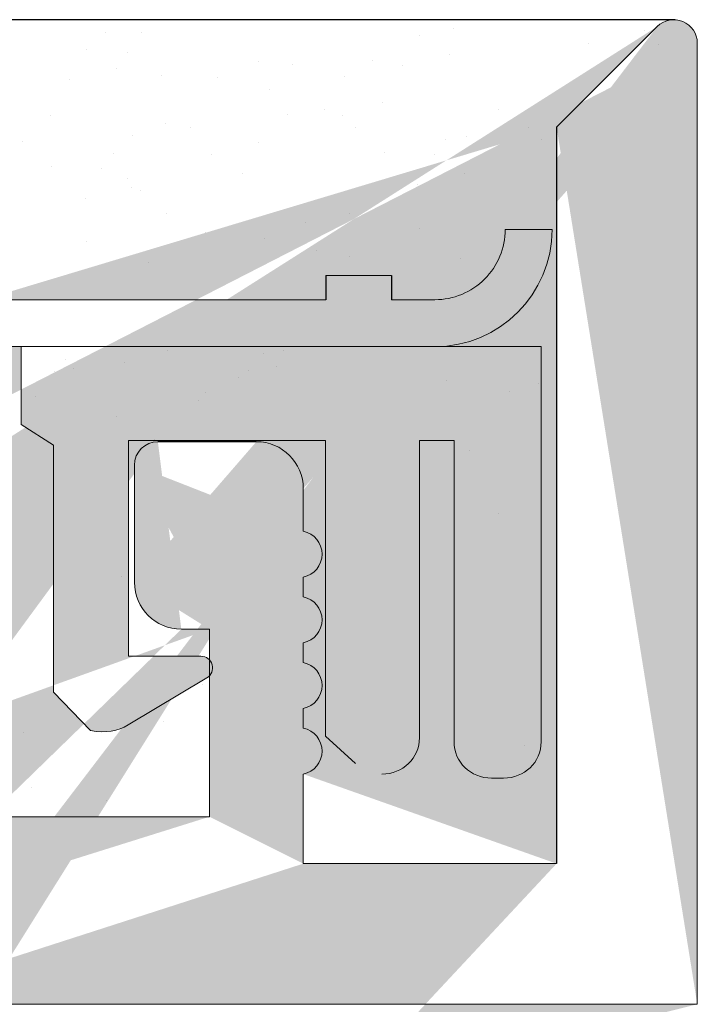
# Model space of a CAD drawing. Units: millimetres. Extents: x 18296 to 18593, y 3108 to 3325.
# Drawn here: x 18477 to 18484, y 3274 to 3285 of the extents above; entities that cross this region are included whole.
import ezdxf

# ---------------------------------------------------------------- set-up
doc = ezdxf.new("R2010")
doc.units = ezdxf.units.MM
doc.layers.get('0').update_dxf_attribs({"lineweight": 25})
for name, color, linetype, lineweight in [('1', 7, 'Continuous', 20), ('3', 230, 'Continuous', 0), ('Gipsp Sch', 253, 'Continuous', 5), ('Lienen Ziegel', 7, 'Continuous', 15), ('PROFIL', 251, 'Continuous', 20), ('Putz Sch', 252, 'Continuous', 20), ('Putznetz', 7, 'Continuous', 15), ('Putznetz Lienien', 7, 'Continuous', 15), ('Putznetz Sch', 254, 'Continuous', 15), ('Schrafur Gips', 7, 'Continuous', 15)]:
    doc.layers.add(name, color=color, linetype=linetype, lineweight=lineweight)

msp = doc.modelspace()

# ---------------------------------------------------------------- hatches: boundary and pattern name
h = msp.add_hatch()
h.set_pattern_fill('JIS_WOOD', color=256, scale=0.01, style=0)
h.set_pattern_definition([(45, (1801.032346511041, -169.0543598848353), (-0.004999999991609842, 0.004999999991609843), [])])
edge = h.paths.add_edge_path()
edge.add_line((18455.57262277632, 3234.494847304084), (18455.76689081971, 3234.494847304084))
edge.add_line((18455.76689081971, 3240.006539043142), (18455.76689081971, 3234.494847304084))
edge.add_line((18472.26689081971, 3240.006539043142), (18455.76689081971, 3240.006539043142))
edge.add_line((18453.569206418, 3237.47116579386), (18453.56819490879, 3238.441584368013))
edge.add_line((18453.26819382232, 3238.74158436688), (18453.56788144496, 3239.041271989524))
edge.add_line((18453.26819382232, 3238.74158436688), (18453.56819436499, 3238.441583824208))
edge.add_line((18440.68452275184, 3215.34553858369), (18440.29300533751, 3214.950718494519))
edge.add_arc((18440.47889504002, 3210.246795879118), 0.25, 269.9739161403189, 404.9999999996879)
edge.add_arc((18453.67301535564, 3234.848582402034), 0.15, 44.77050017916183, 134.7705001789385)
edge.add_arc((18462.26721485101, 3263.495581875244), 1, 90.00620583301904, 180.0062058327974)
edge.add_line((18472.26807905523, 3269.497845288834), (18472.26689081971, 3240.006539043142))
edge.add_line((18455.5668934572, 3241.989124278138), (18461.26954425718, 3241.989124278138))
edge.add_line((18461.26883954007, 3248.495473651017), (18461.26954425718, 3241.989124278138))
edge.add_line((18459.26883955181, 3248.49525702659), (18461.26883954007, 3248.495473651017))
edge.add_line((18453.56788144496, 3239.041271989523), (18453.56689563016, 3239.987039946077))
edge.add_line((18459.26775642967, 3258.495256967932), (18459.26883955181, 3248.495257026589))
edge.add_line((18461.26775641794, 3258.495473592359), (18459.26775642967, 3258.495256967932))
edge.add_line((18461.26721485687, 3263.495473563031), (18461.26775641794, 3258.49547359236))
edge.add_line((18465.26713027587, 3264.495906808592), (18462.26710653879, 3264.495581869378))
edge.add_line((18465.26713027587, 3267.495906808592), (18465.26713027587, 3264.495906808592))
edge.add_line((18442.26689051732, 3267.495906808592), (18465.26713027586, 3267.495906808592))
edge.add_line((18441.26689051732, 3237.495906814458), (18441.26689051732, 3266.495906814458))
edge.add_line((18475.56499169556, 3277.796101491173), (18474.43599370227, 3279.492011537824))
edge.add_line((18469.73817544687, 3277.798146794351), (18470.86054673586, 3279.492057009415))
edge.add_line((18468.23767752188, 3277.801811661888), (18467.10931403191, 3279.496768597398))
edge.add_line((18461.76279672946, 3277.085304193124), (18463.35612924136, 3279.490000610779))
edge.add_arc((18455.5668934572, 3239.98912463022), 2, 90, 180.0597218445412)
edge.add_arc((18463.88400721537, 3278.990530277072), 0.4996613757379373, 271.1196528983074, 450.0207392189984)
edge.add_line((18463.35612924136, 3279.490000610778), (18463.88382635411, 3279.490191620077))
edge.add_arc((18466.58825647362, 3278.997309790962), 0.4996613757379373, 89.97772121378875, 268.2463931034126)
edge.add_line((18467.10931403191, 3279.496768597398), (18466.58845076103, 3279.496971128928))
edge.add_line((18466.57296611801, 3278.497882423441), (18467.23611524234, 3277.501741359379))
edge.add_line((18463.89377079144, 3278.490964302463), (18463.23610825952, 3277.498403915529))
edge.add_arc((18471.38842470987, 3278.992586675708), 0.4996613757379373, 271.1196528983074, 450.0207392189984)
edge.add_line((18470.86054673586, 3279.492057009415), (18471.38824384861, 3279.492248018713))
edge.add_arc((18473.91493614398, 3278.992552731389), 0.4996613757379373, 89.97772121378875, 268.2463931034126)
edge.add_arc((18452.56949255772, 3237.495086445046), 1, 269.9954376860514, 358.6293169055092)
edge.add_arc((18442.26689051732, 3266.495906814458), 1, 90, 179.9999999997768)
edge.add_arc((18442.26689051732, 3237.495906814458), 1, 180, 269.9954376858396)
edge.add_line((18452.56941293032, 3236.495086448216), (18442.26681088992, 3236.495906817629))
edge.add_arc((18475.76499169556, 3276.698021983762), 0.2, 180, 270.017558038609)
edge.add_arc((18474.36277345749, 3276.698520451446), 0.2, 270.0082812208663, 359.9984604324147)
edge.add_arc((18468.44006424936, 3276.701782022567), 0.2, 180.1242895918034, 269.9611440257963)
edge.add_arc((18469.5386932697, 3276.701036971064), 0.2, 269.9611440267535, 360.0270440897713)
edge.add_arc((18467.03785650441, 3276.698828005964), 0.2, 269.9957440801093, 360.1242895917082)
edge.add_arc((18463.43610825952, 3276.699095543165), 0.2, 180, 269.9957440795408)
edge.add_line((18446.56158260972, 3234.495564829783), (18451.76472206265, 3234.495150517317))
edge.add_line((18446.56136758361, 3231.795161214777), (18446.56158260972, 3234.495564829782))
edge.add_line((18445.56327929714, 3226.998449121699), (18445.56554352371, 3234.495644141786))
edge.add_line((18455.10949470174, 3234.948895381788), (18455.57262277632, 3234.494847304084))
edge.add_line((18440.76558993176, 3234.49602634961), (18445.56554352371, 3234.495644141785))
edge.add_line((18452.23780257093, 3234.960810078763), (18451.76472206265, 3234.495150517316))
edge.add_arc((18452.34302602505, 3234.853909739372), 0.15, 44.77050017903852, 134.5470736886346)
edge.add_line((18452.83013952495, 3234.575865097214), (18452.44951604056, 3234.959550056464))
edge.add_line((18453.15230997829, 3234.543319218295), (18453.56737503854, 3234.955072417552))
edge.add_arc((18453.00749769108, 3234.720677384426), 0.2289683769031365, 219.2315109789331, 309.231510978659)
edge.add_arc((18455.00300468623, 3234.843255064698), 0.15, 44.77050017891519, 134.7705001782383)
edge.add_line((18454.16012885554, 3234.570537759877), (18453.77950537115, 3234.954222719126))
edge.add_line((18454.51367940988, 3234.569121595832), (18454.89736436913, 3234.949745080214))
edge.add_arc((18454.33756665218, 3234.735230095395), 0.2420903489500821, 222.8665322842446, 316.6744680709156)
edge.add_line((18464.26689051732, 3274.499033826742), (18464.26689051732, 3269.499033826742))
edge.add_line((18440.47878122771, 3209.996795905024), (18439.26347538089, 3209.997349172117))
edge.add_line((18469.7744031439, 3269.543653234513), (18470.15656043143, 3269.925810522038))
edge.add_line((18469.18011382202, 3269.925810522039), (18469.56227110955, 3269.543653234513))
edge.add_line((18471.1044031439, 3269.543653234513), (18471.48656043143, 3269.925810522038))
edge.add_line((18470.51011382202, 3269.925810522039), (18470.89227110955, 3269.543653234512))
edge.add_line((18461.76279672946, 3277.085304193124), (18461.76512331183, 3270.65807013059))
edge.add_line((18449.5622841081, 3226.997100788796), (18446.56228473135, 3226.995167019584))
edge.add_line((18446.55564270672, 3230.795161214777), (18446.56228473135, 3226.995167019583))
edge.add_line((18449.56228707064, 3225.997100788801), (18449.5622841081, 3226.997100788796))
edge.add_line((18444.56228707064, 3225.997100788801), (18449.56228707064, 3225.997100788801))
edge.add_line((18444.56328020681, 3226.997100295641), (18444.56228707064, 3225.997100788801))
edge.add_line((18445.56327929714, 3226.998449121699), (18444.56328020681, 3226.997100295641))
edge.add_arc((18460.7721173701, 3270.776134518516), 1, 236.9731455915067, 353.219593958612)
edge.add_line((18455.56016321169, 3269.541071041692), (18455.94232049922, 3269.923228329218))
edge.add_line((18456.29587388981, 3269.923228329218), (18456.67803117734, 3269.541071041692))
edge.add_line((18457.27232049922, 3269.923228329218), (18456.89016321169, 3269.541071041691))
edge.add_line((18479.06689051732, 3276.499033826742), (18475.76505298468, 3276.498021993153))
edge.add_line((18474.43599370227, 3279.492011537825), (18473.91513043138, 3279.492214069354))
edge.add_line((18457.62587388981, 3269.923228329218), (18458.00803117733, 3269.541071041692))
edge.add_line((18458.22016321169, 3269.541071041692), (18458.60232049922, 3269.923228329218))
edge.add_line((18459.55084863664, 3269.540385616742), (18459.91373382586, 3269.904574863153))
edge.add_line((18458.95587388981, 3269.923228329218), (18459.33871660229, 3269.540385616743))
edge.add_line((18450.10631655789, 3231.795161214779), (18450.56136758361, 3231.795161214777))
edge.add_arc((18440.4162134506, 3210.875162893487), 0.15, 134.9999999988946, 224.9999999982165)
edge.add_line((18440.65567173532, 3210.423572574414), (18440.31014743342, 3210.769096876309))
edge.add_arc((18440.4162134506, 3212.205162893487), 0.15, 134.9999999988946, 224.9999999982165)
edge.add_line((18440.69230472095, 3211.36338619819), (18440.31014743342, 3210.981228910664))
edge.add_line((18440.69230472095, 3211.716939588783), (18440.31014743342, 3212.099096876309))
edge.add_arc((18440.51552802565, 3211.540162893487), 0.25, 315.0000000003685, 404.9999999996995)
edge.add_arc((18440.4162134506, 3213.535162893487), 0.15, 134.9999999988946, 224.9999999982165)
edge.add_line((18440.69230472095, 3212.69338619819), (18440.31014743342, 3212.311228910664))
edge.add_line((18440.69230472095, 3213.046939588783), (18440.31014743342, 3213.429096876308))
edge.add_arc((18440.51552802565, 3212.870162893487), 0.25, 315.0000000003685, 404.9999999996995)
edge.add_arc((18440.4162134506, 3214.865162893487), 0.15, 145.223922007452, 225.0000000000377)
edge.add_line((18440.69230472095, 3214.02338619819), (18440.31014743342, 3213.641228910664))
edge.add_line((18440.69230472095, 3214.376939588783), (18440.31014743342, 3214.759096876308))
edge.add_arc((18440.51552802565, 3214.200162893487), 0.25, 315.0000000002948, 404.9999999998423)
edge.add_line((18439.26689051732, 3217.499033826742), (18439.26347538089, 3209.997349172118))
edge.add_line((18446.55564270672, 3230.795161214777), (18449.06136758361, 3230.795161214777))
edge.add_arc((18450.56136758361, 3231.295161214777), 0.5, 0, 89.99999999933215)
edge.add_arc((18450.81136758361, 3230.245161214778), 0.25, 269.9999999983324, 359.9999999976645)
edge.add_arc((18449.31136758361, 3230.245161214778), 0.25, 180, 269.9999999993289)
edge.add_line((18446.56136758361, 3231.795161214777), (18447.51641860933, 3231.795161214777))
edge.add_arc((18447.76136758361, 3231.745161214778), 0.25, 11.53695903311326, 168.4630409663133)
edge.add_line((18448.00631655788, 3231.795161214777), (18448.21641860933, 3231.795161214777))
edge.add_arc((18448.46136758361, 3231.745161214778), 0.25, 11.53695903311326, 168.4630409663133)
edge.add_line((18448.70631655788, 3231.795161214777), (18448.91641860933, 3231.795161214777))
edge.add_arc((18449.16136758361, 3231.745161214778), 0.25, 11.53695903311326, 168.4630409663133)
edge.add_line((18449.40631655788, 3231.795161214777), (18449.61641860933, 3231.795161214777))
edge.add_arc((18449.86136758361, 3231.745161214778), 0.25, 11.53695903311326, 168.4630409663133)
edge.add_line((18450.81136758361, 3229.995161214778), (18449.31136758361, 3229.995161214778))
edge.add_line((18449.06136758361, 3230.795161214777), (18449.06136758361, 3230.245161214777))
edge.add_line((18451.06136758361, 3230.245161214778), (18451.06136758361, 3231.295161214778))
edge.add_line((18440.76558993176, 3234.49602634961), (18440.76557308402, 3234.052652602301))
edge.add_line((18440.76557308402, 3234.052652602301), (18440.31014743342, 3233.590834844099))
edge.add_line((18454.96587388981, 3269.923228329218), (18455.34803117733, 3269.541071041692))
edge.add_line((18454.61232049922, 3269.923228329218), (18454.23016321169, 3269.541071041691))
edge.add_line((18453.63587388981, 3269.923228329218), (18454.01803117733, 3269.541071041692))
edge.add_line((18435.06444687283, 3269.496451633921), (18435.50710680558, 3269.496451633921))
edge.add_line((18435.99232049922, 3269.923228329218), (18435.50710680558, 3269.49645163392))
edge.add_arc((18436.83409719451, 3269.64713705887), 0.15, 224.999999999263, 314.9999999985836)
edge.add_line((18436.34587388981, 3269.923228329218), (18436.72803117734, 3269.541071041692))
edge.add_arc((18436.16909719451, 3269.746451633921), 0.25, 44.99999999963152, 134.9999999989603)
edge.add_arc((18459.44478261946, 3269.646451633921), 0.15, 224.999999999263, 314.9999999985836)
edge.add_arc((18458.11409719451, 3269.64713705887), 0.15, 224.999999999263, 314.9999999985836)
edge.add_arc((18458.77909719451, 3269.746451633921), 0.25, 44.99999999963152, 134.9999999989603)
edge.add_arc((18456.78409719452, 3269.64713705887), 0.15, 224.999999999263, 314.9999999985836)
edge.add_arc((18457.44909719452, 3269.746451633921), 0.25, 44.99999999963152, 134.9999999989603)
edge.add_arc((18455.45409719451, 3269.64713705887), 0.15, 224.999999999263, 314.9999999985836)
edge.add_arc((18456.11909719451, 3269.746451633921), 0.25, 44.99999999963152, 134.9999999989603)
edge.add_arc((18454.12409719452, 3269.64713705887), 0.15, 224.999999999263, 314.9999999985836)
edge.add_arc((18454.78909719452, 3269.746451633921), 0.25, 44.99999999963152, 134.9999999989603)
edge.add_arc((18452.79409719451, 3269.64713705887), 0.15, 224.999999999263, 314.9999999985836)
edge.add_line((18453.28232049922, 3269.923228329218), (18452.90016321169, 3269.541071041692))
edge.add_arc((18453.45909719451, 3269.746451633921), 0.25, 44.99999999963152, 134.9999999989603)
edge.add_arc((18451.46409719452, 3269.64713705887), 0.15, 224.999999999263, 314.9999999985836)
edge.add_line((18452.30587388981, 3269.923228329218), (18452.68803117734, 3269.541071041692))
edge.add_line((18451.95232049922, 3269.923228329218), (18451.57016321169, 3269.541071041692))
edge.add_arc((18452.12909719452, 3269.746451633921), 0.25, 44.99999999963152, 134.9999999989603)
edge.add_arc((18450.13409719451, 3269.64713705887), 0.15, 224.999999999263, 314.9999999985836)
edge.add_line((18450.97587388981, 3269.923228329218), (18451.35803117734, 3269.541071041692))
edge.add_line((18450.62232049922, 3269.923228329218), (18450.24016321169, 3269.541071041692))
edge.add_arc((18450.79909719451, 3269.746451633921), 0.25, 44.99999999963152, 134.9999999989603)
edge.add_arc((18448.80409719452, 3269.64713705887), 0.15, 224.999999999263, 314.9999999985836)
edge.add_line((18449.64587388981, 3269.923228329218), (18450.02803117733, 3269.541071041692))
edge.add_line((18449.29232049922, 3269.923228329218), (18448.91016321169, 3269.541071041692))
edge.add_arc((18449.46909719451, 3269.746451633921), 0.25, 44.99999999963152, 134.9999999989603)
edge.add_arc((18447.47409719451, 3269.64713705887), 0.15, 224.999999999263, 314.9999999985836)
edge.add_line((18448.31587388981, 3269.923228329218), (18448.69803117733, 3269.541071041692))
edge.add_line((18447.96232049922, 3269.923228329218), (18447.58016321169, 3269.541071041692))
edge.add_arc((18448.13909719451, 3269.746451633921), 0.25, 44.99999999963152, 134.9999999989603)
edge.add_arc((18446.14409719452, 3269.64713705887), 0.15, 224.999999999263, 314.9999999985836)
edge.add_line((18446.98587388981, 3269.923228329218), (18447.36803117734, 3269.541071041692))
edge.add_line((18446.63232049922, 3269.923228329218), (18446.25016321169, 3269.541071041692))
edge.add_arc((18446.80909719451, 3269.746451633921), 0.25, 44.99999999963152, 134.9999999989603)
edge.add_arc((18444.81409719451, 3269.64713705887), 0.15, 224.999999999263, 314.9999999985836)
edge.add_line((18445.65587388981, 3269.923228329218), (18446.03803117734, 3269.541071041692))
edge.add_line((18445.30232049922, 3269.923228329218), (18444.92016321169, 3269.541071041692))
edge.add_arc((18445.47909719451, 3269.746451633921), 0.25, 44.99999999963152, 134.9999999989603)
edge.add_arc((18443.48409719452, 3269.64713705887), 0.15, 224.999999999263, 314.9999999985836)
edge.add_line((18444.32587388981, 3269.923228329218), (18444.70803117734, 3269.541071041692))
edge.add_line((18443.97232049922, 3269.923228329218), (18443.59016321169, 3269.541071041692))
edge.add_arc((18444.14909719451, 3269.746451633921), 0.25, 44.99999999963152, 134.9999999989603)
edge.add_arc((18442.15409719451, 3269.64713705887), 0.15, 224.999999999263, 314.9999999985836)
edge.add_line((18442.99587388981, 3269.923228329218), (18443.37803117733, 3269.541071041692))
edge.add_line((18442.64232049922, 3269.923228329218), (18442.26016321169, 3269.541071041692))
edge.add_arc((18442.81909719452, 3269.746451633921), 0.25, 44.99999999963152, 134.9999999989603)
edge.add_arc((18440.82409719452, 3269.64713705887), 0.15, 224.999999999263, 314.9999999985836)
edge.add_line((18441.66587388981, 3269.923228329218), (18442.04803117734, 3269.541071041692))
edge.add_line((18441.31232049922, 3269.923228329218), (18440.93016321169, 3269.541071041692))
edge.add_arc((18441.48909719451, 3269.746451633921), 0.25, 44.99999999963152, 134.9999999989603)
edge.add_arc((18439.49409719451, 3269.64713705887), 0.15, 224.999999999263, 314.9999999985836)
edge.add_line((18440.33587388981, 3269.923228329218), (18440.71803117734, 3269.541071041692))
edge.add_line((18439.98232049922, 3269.923228329218), (18439.60016321169, 3269.541071041692))
edge.add_arc((18440.15909719452, 3269.746451633921), 0.25, 44.99999999963152, 134.9999999989603)
edge.add_arc((18438.16409719452, 3269.64713705887), 0.15, 224.999999999263, 314.9999999985836)
edge.add_line((18439.00587388981, 3269.923228329218), (18439.38803117734, 3269.541071041692))
edge.add_line((18438.65232049922, 3269.923228329218), (18438.27016321169, 3269.541071041692))
edge.add_arc((18438.82909719451, 3269.746451633921), 0.25, 44.99999999963152, 134.9999999989603)
edge.add_line((18437.67587388981, 3269.923228329218), (18438.05803117733, 3269.541071041692))
edge.add_line((18437.32232049922, 3269.923228329218), (18436.94016321169, 3269.541071041692))
edge.add_arc((18437.49909719452, 3269.746451633921), 0.25, 44.99999999963152, 134.9999999989603)
edge.add_line((18463.43609340356, 3276.499095543717), (18467.03784164845, 3276.498828006516))
edge.add_line((18463.23610825952, 3277.498403915529), (18463.23610825952, 3276.699095543165))
edge.add_line((18468.43992861643, 3276.501782068558), (18469.53855763677, 3276.501037017055))
edge.add_line((18474.56279491269, 3277.496984299805), (18474.56277345742, 3276.698515077345))
edge.add_line((18473.89964578837, 3278.493125363867), (18474.56279491269, 3277.496984299805))
edge.add_line((18467.23611524234, 3277.501741359379), (18467.23785603384, 3276.699261858145))
edge.add_line((18468.23767752188, 3277.801811661888), (18468.24006471993, 3276.701348170386))
edge.add_line((18470.74052575402, 3277.500470827231), (18470.74052575402, 3276.712248785347))
edge.add_line((18470.9167899249, 3276.498022385568), (18474.36280236441, 3276.498520453535))
edge.add_line((18471.39818828593, 3278.493020701099), (18470.7405305947, 3277.500467619835))
edge.add_line((18469.73817544687, 3277.798146794351), (18469.73869324742, 3276.701131372743))
edge.add_arc((18470.93991890534, 3276.696680509651), 0.2, 175.5355011686253, 263.3591765934151)
edge.add_line((18475.56499169556, 3277.796101491173), (18475.56499169556, 3276.698021983762))
edge.add_line((18435.06689051732, 3261.749033826742), (18435.06444687283, 3269.496451633921))
edge.add_line((18482.76689051732, 3283.852587217335), (18483.84011382202, 3284.925810522039))
edge.add_line((18437.06689051732, 3223.609226695495), (18435.53339686826, 3225.374033826743))
edge.add_line((18482.76689051732, 3275.999033826742), (18482.76689051732, 3283.852587217335))
edge.add_line((18484.26689051732, 3274.499033826742), (18484.26689051732, 3284.749033826742))
edge.add_line((18464.26689051732, 3274.499033826742), (18484.26689051732, 3274.499033826742))
edge.add_line((18464.26689051732, 3269.499033826742), (18468.39978373613, 3269.499033826742))
edge.add_line((18435.06689051732, 3217.499033826742), (18439.26689051732, 3217.499033826742))
edge.add_line((18435.06689051732, 3217.499033826742), (18435.06689051732, 3225.249033826742))
edge.add_line((18437.06689051732, 3219.499033826742), (18437.06689051732, 3223.609226695495))
edge.add_line((18439.26689051732, 3219.499033826742), (18437.06689051732, 3219.499033826742))
edge.add_line((18439.26689051732, 3267.499033826742), (18439.26689051732, 3219.499033826742))
edge.add_line((18437.06689051732, 3267.499033826742), (18439.26689051732, 3267.499033826742))
edge.add_line((18437.06689051732, 3267.499033826742), (18437.06689051732, 3263.388840957989))
edge.add_line((18479.06689051732, 3278.499033826742), (18479.06689051732, 3276.499033826742))
edge.add_line((18480.06689051732, 3275.999033826742), (18480.06689051732, 3276.954084852463))
edge.add_line((18482.76689051732, 3275.999033826742), (18480.06689051732, 3275.999033826742))
edge.add_line((18435.53339686826, 3261.62403382674), (18437.06689051732, 3263.388840957988))
edge.add_arc((18435.31689051732, 3261.749033826742), 0.25, 180, 329.9999999988822)
edge.add_arc((18435.31689051732, 3225.249033826742), 0.25, 30.00000000024293, 179.9999999991378)
edge.add_arc((18440.4162134506, 3216.194768826921), 0.15, 134.9999999988946, 224.9999999982165)
edge.add_line((18440.69230472095, 3215.706545522217), (18440.31014743342, 3216.088702809743))
edge.add_arc((18440.51552802565, 3215.529768826921), 0.25, 312.5302139876305, 404.9999999994261)
edge.add_arc((18440.4162134506, 3217.524768826921), 0.15, 134.9999999988946, 224.9999999982165)
edge.add_line((18440.69230472095, 3216.682992131625), (18440.31014743342, 3216.300834844099))
edge.add_line((18440.69230472095, 3217.036545522218), (18440.31014743342, 3217.418702809744))
edge.add_arc((18440.51552802565, 3216.859768826921), 0.25, 315.0000000003685, 404.9999999996995)
edge.add_arc((18479.56689051732, 3279.999033826742), 0.5, 0, 89.99999999955365)
edge.add_arc((18478.76689051732, 3278.999033826742), 0.5, 180, 269.9999999995536)
edge.add_arc((18469.66833712672, 3269.649719251691), 0.15, 224.9999999993859, 314.9999999987102)
edge.add_line((18468.82656043143, 3269.925810522038), (18468.39978373613, 3269.499033826741))
edge.add_arc((18469.00333712672, 3269.749033826742), 0.25, 44.99999999977891, 134.9999999991088)
edge.add_arc((18470.99833712672, 3269.649719251691), 0.15, 224.9999999993859, 314.9999999987102)
edge.add_arc((18470.33333712673, 3269.749033826742), 0.25, 44.99999999977891, 134.9999999991088)
edge.add_line((18471.84011382202, 3269.925810522038), (18472.26807905523, 3269.497845288834))
edge.add_arc((18471.66333712672, 3269.749033826742), 0.25, 44.99999999977891, 134.9999999991088)
edge.add_arc((18440.4162134506, 3230.824768826921), 0.15, 134.9999999988946, 224.9999999982165)
edge.add_line((18440.69230472095, 3230.336545522217), (18440.31014743342, 3230.718702809743))
edge.add_arc((18440.4162134506, 3232.154768826921), 0.15, 134.9999999988946, 224.9999999982165)
edge.add_line((18440.69230472095, 3231.312992131624), (18440.31014743342, 3230.930834844099))
edge.add_line((18440.69230472095, 3231.666545522217), (18440.31014743342, 3232.048702809743))
edge.add_arc((18440.51552802565, 3231.489768826921), 0.25, 315.0000000003685, 404.9999999996995)
edge.add_arc((18440.4162134506, 3233.484768826921), 0.15, 134.9999999988946, 224.9999999982165)
edge.add_line((18440.69230472095, 3232.642992131625), (18440.31014743342, 3232.260834844099))
edge.add_line((18440.69230472095, 3232.996545522218), (18440.31014743342, 3233.378702809744))
edge.add_arc((18440.51552802565, 3232.819768826921), 0.25, 315.0000000003685, 404.9999999996995)
edge.add_line((18440.69230472095, 3229.982992131624), (18440.31014743342, 3229.600834844099))
edge.add_arc((18440.51552802565, 3230.159768826921), 0.25, 315.0000000003685, 404.9999999996995)
edge.add_arc((18440.4162134506, 3218.854768826921), 0.15, 134.9999999988946, 224.9999999982165)
edge.add_line((18440.69230472095, 3218.012992131625), (18440.31014743342, 3217.6308348441))
edge.add_line((18440.69230472095, 3218.366545522218), (18440.31014743342, 3218.748702809743))
edge.add_arc((18440.51552802565, 3218.189768826921), 0.25, 315.0000000003685, 404.9999999996995)
edge.add_arc((18440.4162134506, 3220.184768826921), 0.15, 134.9999999988946, 224.9999999982165)
edge.add_line((18440.69230472095, 3219.342992131625), (18440.31014743342, 3218.960834844099))
edge.add_line((18440.69230472095, 3219.696545522218), (18440.31014743342, 3220.078702809743))
edge.add_arc((18440.51552802565, 3219.519768826921), 0.25, 315.0000000003685, 404.9999999996995)
edge.add_arc((18440.4162134506, 3221.514768826921), 0.15, 134.9999999988946, 224.9999999982165)
edge.add_line((18440.69230472095, 3220.672992131625), (18440.31014743342, 3220.290834844099))
edge.add_line((18440.69230472095, 3221.026545522218), (18440.31014743342, 3221.408702809743))
edge.add_arc((18440.51552802565, 3220.849768826921), 0.25, 315.0000000003685, 404.9999999996995)
edge.add_arc((18440.4162134506, 3222.844768826921), 0.15, 134.9999999988946, 224.9999999982165)
edge.add_line((18440.69230472095, 3222.002992131625), (18440.31014743342, 3221.620834844099))
edge.add_line((18440.69230472095, 3222.356545522218), (18440.31014743342, 3222.738702809743))
edge.add_arc((18440.51552802565, 3222.179768826921), 0.25, 315.0000000003685, 404.9999999996995)
edge.add_arc((18440.4162134506, 3224.174768826922), 0.15, 134.9999999988946, 224.9999999982165)
edge.add_line((18440.69230472095, 3223.332992131624), (18440.31014743342, 3222.950834844099))
edge.add_line((18440.69230472095, 3223.686545522218), (18440.31014743342, 3224.068702809743))
edge.add_arc((18440.51552802565, 3223.509768826922), 0.25, 315.0000000003685, 404.9999999996995)
edge.add_arc((18440.4162134506, 3225.504768826921), 0.15, 134.9999999988946, 224.9999999982165)
edge.add_line((18440.69230472095, 3224.662992131624), (18440.31014743342, 3224.280834844099))
edge.add_line((18440.69230472095, 3225.016545522218), (18440.31014743342, 3225.398702809743))
edge.add_arc((18440.51552802565, 3224.839768826921), 0.25, 315.0000000003685, 404.9999999996995)
edge.add_arc((18440.4162134506, 3226.834768826921), 0.15, 134.9999999988946, 224.9999999982165)
edge.add_line((18440.69230472095, 3225.992992131624), (18440.31014743342, 3225.610834844099))
edge.add_line((18440.69230472095, 3226.346545522218), (18440.31014743342, 3226.728702809743))
edge.add_arc((18440.51552802565, 3226.169768826921), 0.25, 315.0000000003685, 404.9999999996995)
edge.add_arc((18440.4162134506, 3228.164768826921), 0.15, 134.9999999988946, 224.9999999982165)
edge.add_line((18440.69230472095, 3227.322992131624), (18440.31014743342, 3226.940834844099))
edge.add_line((18440.69230472095, 3227.676545522218), (18440.31014743342, 3228.058702809743))
edge.add_arc((18440.51552802565, 3227.499768826921), 0.25, 315.0000000003685, 404.9999999996995)
edge.add_arc((18440.4162134506, 3229.494768826921), 0.15, 134.9999999988946, 224.9999999982165)
edge.add_line((18440.69230472095, 3228.652992131624), (18440.31014743342, 3228.270834844099))
edge.add_line((18440.69230472095, 3229.006545522217), (18440.31014743342, 3229.388702809743))
edge.add_arc((18440.51552802565, 3228.829768826921), 0.25, 315.0000000003685, 404.9999999996995)
edge.add_arc((18478.51689051732, 3280.249033826742), 0.25, 90, 179.999999999552)
edge.add_arc((18480.01689051732, 3277.199033826741), 0.25, 281.5369590334821, 438.463040966685)
edge.add_line((18480.06689051732, 3277.44398280102), (18480.06689051732, 3277.654084852463))
edge.add_arc((18480.01689051732, 3277.899033826741), 0.25, 281.5369590334821, 438.463040966685)
edge.add_line((18480.06689051732, 3278.14398280102), (18480.06689051732, 3278.354084852463))
edge.add_arc((18480.01689051732, 3278.599033826741), 0.25, 281.5369590334821, 438.463040966685)
edge.add_line((18480.06689051732, 3278.84398280102), (18480.06689051732, 3279.054084852463))
edge.add_arc((18480.01689051732, 3279.299033826742), 0.25, 281.5369590334821, 438.463040966685)
edge.add_line((18478.26689051732, 3280.249033826742), (18478.26689051732, 3278.999033826742))
edge.add_line((18479.06689051732, 3278.499033826742), (18478.76689051732, 3278.499033826742))
edge.add_line((18478.51689051732, 3280.499033826742), (18479.56689051732, 3280.499033826742))
edge.add_line((18480.06689051732, 3279.543982801019), (18480.06689051732, 3279.999033826741))
edge.add_arc((18484.01689051732, 3284.749033826742), 0.25, 0, 134.999999998996)
edge.add_arc((18460.09082729728, 3269.728115512643), 0.25, 56.97314559206929, 135.1027637461766)
at = {"layer": 'Putznetz Sch'}
h = msp.add_hatch(color=256, dxfattribs=at)
edge = h.paths.add_edge_path()
edge.add_line((18481.0077174222, 3282.270535050689), (18481.0077174222, 3282.012618308698))
edge.add_line((18481.0077174222, 3282.012618308698), (18481.46937675788, 3282.012618308698))
edge.add_arc((18481.46937675788, 3282.762618308698), 0.7499999999997016, 270, 360.0000000000261)
edge.add_line((18482.21937675788, 3282.762618308698), (18482.71937675788, 3282.762618308698))
edge.add_arc((18481.46937675788, 3282.762618308698), 1.249999999999986, 270.00000000002603, 360, ccw=False)
edge.add_line((18481.46937675788, 3281.512618308698), (18435.1745840924, 3281.512618308701))
edge.add_line((18435.1745840924, 3281.512618308701), (18435.48719476351, 3282.013944082556))
edge.add_line((18435.48719476351, 3282.013944082556), (18437.50700380059, 3282.012982060101))
edge.add_line((18437.50700380059, 3282.012982060101), (18437.50700380059, 3282.212982060101))
edge.add_line((18437.50700380059, 3282.212982060101), (18438.20700380059, 3282.212982060101))
edge.add_line((18438.20700380059, 3282.212982060101), (18438.20700380059, 3282.012982060101))
edge.add_line((18438.20700380059, 3282.012982060101), (18448.20700380059, 3282.012982060101))
edge.add_line((18448.20700380059, 3282.012982060101), (18448.20700380059, 3282.212982060101))
edge.add_line((18448.20700380059, 3282.212982060101), (18448.90700380059, 3282.212982060101))
edge.add_line((18448.90700380059, 3282.212982060101), (18448.90700380059, 3282.012982060101))
edge.add_line((18448.90700380059, 3282.012982060123), (18458.90700380059, 3282.012982060101))
edge.add_line((18458.90700380059, 3282.012982060101), (18458.90700380059, 3282.212982060101))
edge.add_line((18458.90700380059, 3282.212982060101), (18459.60700380059, 3282.212982060101))
edge.add_line((18459.60700380059, 3282.212982060101), (18459.60700380059, 3282.012982060101))
edge.add_line((18459.60700380059, 3282.012982060101), (18469.60700380059, 3282.012982060101))
edge.add_line((18469.60700380059, 3282.012982060101), (18469.60700380059, 3282.212982060101))
edge.add_line((18469.60700380059, 3282.212982060102), (18470.30700380059, 3282.212982060102))
edge.add_line((18470.30700380059, 3282.212982060102), (18470.30700380059, 3282.012982060101))
edge.add_line((18470.30700380059, 3282.012982060101), (18480.30700380059, 3282.012982060101))
edge.add_line((18480.30700380059, 3282.012982060101), (18480.30700380059, 3282.270898802091))
edge.add_line((18480.30700380059, 3282.270898802091), (18481.00771742221, 3282.270535050689))
h = msp.add_hatch(color=256, dxfattribs=at)
edge = h.paths.add_edge_path()
edge.add_line((18482.60231221234, 3277.299320230526), (18482.60231221234, 3281.512618910258))
edge.add_line((18482.60231221234, 3281.512618910258), (18477.05784920089, 3281.512618910261))
edge.add_line((18477.05784920089, 3281.512618910261), (18477.05784920089, 3280.683059642284))
edge.add_line((18477.05784920089, 3280.683059642284), (18477.40335606738, 3280.461228619943))
edge.add_line((18477.40335606738, 3280.461228619943), (18477.40335606739, 3277.828060591427))
edge.add_line((18477.40335606739, 3277.828060591427), (18477.80009153883, 3277.417775265587))
edge.add_spline(control_points=[(18477.80009153883, 3277.417775265587), (18477.96028027574, 3277.390981167544), (18478.09466341848, 3277.40962198383), (18478.19891499205, 3277.480230823316)], knot_values=[16.37758535823403, 16.37758535823403, 16.37758535823403, 16.37758535823403, 17, 17, 17, 17], degree=3, periodic=0)
edge.add_line((18478.19891499205, 3277.480230823316), (18479.0387860537, 3277.978811457735))
edge.add_arc((18478.97515294779, 3278.086402478888), 0.124999999999991, 300.6015597437591, 450.0000000003544)
edge.add_line((18478.97515294779, 3278.211402478888), (18478.20386888113, 3278.211402478888))
edge.add_line((18478.20386888113, 3278.211402478888), (18478.20386888113, 3280.511638636838))
edge.add_line((18478.20386888113, 3280.511638636838), (18480.30386885457, 3280.511638636838))
edge.add_line((18480.30386885457, 3280.511638636838), (18480.30506773765, 3277.359207719741))
edge.add_line((18480.30506773765, 3277.359207719741), (18480.6233431513, 3277.065481294365))
edge.add_spline(control_points=[(18480.6233431513, 3277.065481294365), (18480.69569126304, 3276.996140739508), (18480.79560478768, 3276.95444972682), (18480.90585492703, 3276.95444972682)], knot_values=[16, 16, 16, 16, 16.50003212822843, 16.50003212822843, 16.50003212822843, 16.50003212822843], degree=3, periodic=0)
edge.add_spline(control_points=[(18480.90585492703, 3276.95444972682), (18481.12634103809, 3276.95444972682), (18481.30548600332, 3277.121192348306), (18481.30548600332, 3277.342367478459)], knot_values=[16, 16, 16, 16, 17, 17, 17, 17], degree=3, periodic=0)
edge.add_line((18481.30548600332, 3277.342367478459), (18481.30548600332, 3280.511402379465))
edge.add_line((18481.30548600332, 3280.511402379465), (18481.67367361173, 3280.511402379465))
edge.add_line((18481.67367361173, 3280.511402379465), (18481.67353165608, 3277.300184541084))
edge.add_spline(control_points=[(18481.67353165608, 3277.300184541084), (18481.67353165608, 3277.079009410931), (18481.85267662131, 3276.912266789444), (18482.07316273236, 3276.911402478887)], knot_values=[16, 16, 16, 16, 17, 17, 17, 17], degree=3, periodic=0)
edge.add_line((18482.07316273236, 3276.911402478887), (18482.20268113605, 3276.911402478887))
edge.add_spline(control_points=[(18482.20268113605, 3276.911402478887), (18482.42316724711, 3276.911402478887), (18482.60231221234, 3277.078145100373), (18482.60231221234, 3277.299320230526)], knot_values=[16, 16, 16, 16, 17, 17, 17, 17], degree=3, periodic=0)

# ---------------------------------------------------------------- linework, layer by layer
for p, q in [((18484.01689052004, 3284.999090729402), (18322.9556651063, 3284.999090729402)), ((18484.01689052004, 3284.999090729402), (18322.9556651063, 3284.999090729402)), ((18484.02698396578, 3284.999090729402), (18322.9556651063, 3284.999090729402)), ((18483.84011381827, 3284.925810518294), (18482.76689051357, 3283.852587213588)), ((18482.76689051357, 3283.852587213588), (18482.76689051357, 3275.999033822995)), ((18480.30700379706, 3282.270899403652), (18480.30700379706, 3282.012982661661)), ((18481.00771741867, 3282.27053565225), (18481.00771741867, 3282.012618910259)), ((18478.05349884788, 3281.512646122847), (18478.05349884788, 3281.512646122847)), ((18478.57930251162, 3281.514164415145), (18478.57930251162, 3281.514164415145)), ((18479.34262218151, 3281.511255367178), (18479.34262218151, 3281.511255367178)), ((18478.47910812947, 3280.517655599995), (18478.47910812947, 3280.517655599995)), ((18478.13350041268, 3279.0655799362), (18478.13350041268, 3279.0655799362))]:
    msp.add_line(p, q)
at = {"layer": '1'}
for p, q in [((18481.66296024051, 3284.901948868557), (18481.66296024051, 3284.901948868557)), ((18477.95429245754, 3284.859605519243), (18477.95429245754, 3284.859605519243)), ((18478.33861952593, 3284.859546067415), (18478.33861952593, 3284.859546067415)), ((18481.30490117612, 3284.832667623865), (18481.30490117612, 3284.832667623865)), ((18477.75828604152, 3284.686111174256), (18477.75828604152, 3284.686111174256)), ((18483.11104409128, 3284.747312759479), (18483.11104409128, 3284.747312759479)), ((18478.18837801198, 3284.645105628325), (18478.18837801198, 3284.645105628325)), ((18479.58532521854, 3284.552852614694), (18479.58532521854, 3284.552852614694)), ((18480.80178464281, 3284.560038538087), (18480.80178464281, 3284.560038538087)), ((18481.62623331697, 3284.627956473085), (18481.62623331697, 3284.627956473085)), ((18478.07961818238, 3284.481400023476), (18478.07961818238, 3284.481400023476)), ((18479.95524678466, 3284.524894833719), (18479.95524678466, 3284.524894833719)), ((18481.12643846554, 3284.511080956097), (18481.12643846554, 3284.511080956097)), ((18477.57982333095, 3284.364524506487), (18477.57982333095, 3284.364524506487)), ((18478.56047687559, 3284.405675827479), (18478.56047687559, 3284.405675827479)), ((18479.147134077, 3284.37833838411), (18479.147134077, 3284.37833838411)), ((18480.50974116095, 3284.396326792494), (18480.50974116095, 3284.396326792494)), ((18479.70162845329, 3284.249770342885), (18479.70162845329, 3284.249770342885)), ((18480.29497539188, 3284.038991890872), (18480.29497539188, 3284.038991890872)), ((18480.91446979906, 3284.120549876819), (18480.91446979906, 3284.120549876819)), ((18482.1485356278, 3284.038991890872), (18482.1485356278, 3284.038991890872)), ((18477.36785466446, 3283.97399342721), (18477.36785466446, 3283.97399342721)), ((18479.89834787509, 3283.986774887675), (18479.89834787509, 3283.986774887675)), ((18480.48366351327, 3283.977329382914), (18480.48366351327, 3283.977329382914)), ((18478.6019204932, 3283.892435441263), (18478.6019204932, 3283.892435441263)), ((18478.8633389265, 3283.850513374568), (18478.8633389265, 3283.850513374568)), ((18480.62411484593, 3283.848629448364), (18480.62411484593, 3283.848629448364)), ((18482.46476155004, 3283.845567437926), (18482.46476155004, 3283.845567437926)), ((18478.24384451932, 3283.768955388622), (18478.24384451932, 3283.768955388622)), ((18481.58545201684, 3283.716676635647), (18481.58545201684, 3283.716676635647)), ((18481.80371568871, 3283.758539099263), (18481.80371568871, 3283.758539099263)), ((18482.61098433333, 3283.722550724611), (18482.61098433333, 3283.722550724611)), ((18477.07749971134, 3283.702072998754), (18477.07749971134, 3283.702072998754)), ((18479.59084758809, 3283.691234954959), (18479.59084758809, 3283.691234954959)), ((18478.03883688225, 3283.570120186038), (18478.03883688225, 3283.570120186038)), ((18479.09253073595, 3283.558440871018), (18479.09253073595, 3283.558440871018)), ((18480.93346161637, 3283.583787179066), (18480.93346161637, 3283.583787179066)), ((18481.46550784667, 3283.562752425052), (18481.46550784667, 3283.562752425052)), ((18477.38684648178, 3283.437230729457), (18477.38684648178, 3283.437230729457)), ((18477.91889271208, 3283.416195975443), (18477.91889271208, 3283.416195975443)), ((18478.19299415586, 3283.308541413141), (18478.19299415586, 3283.308541413141)), ((18479.41386287681, 3283.353729720238), (18479.41386287681, 3283.353729720238)), ((18481.78683998753, 3283.358041274272), (18481.78683998753, 3283.358041274272)), ((18478.24022485294, 3283.211484824663), (18478.24022485294, 3283.211484824663)), ((18481.2870451361, 3283.241165757284), (18481.2870451361, 3283.241165757284)), ((18477.74043000151, 3283.094609307675), (18477.74043000151, 3283.094609307675)), ((18478.33344548852, 3283.17984147859), (18478.33344548852, 3283.17984147859)), ((18478.60847781447, 3282.937436115489), (18478.60847781447, 3282.937436115489)), ((18480.55774209983, 3282.928087080509), (18480.55774209983, 3282.928087080509)), ((18480.09089510126, 3282.840684247168), (18480.09089510126, 3282.840684247168)), ((18481.30532807639, 3282.77686873628), (18481.30532807639, 3282.77686873628)), ((18479.02119271967, 3282.733095361714), (18479.02119271967, 3282.733095361714)), ((18479.65270395973, 3282.666170016584), (18479.65270395973, 3282.666170016584)), ((18477.75871294179, 3282.630312286671), (18477.75871294179, 3282.630312286671)), ((18480.20719833601, 3282.537601975359), (18480.20719833601, 3282.537601975359)), ((18480.55732382288, 3282.474366732235), (18480.55732382288, 3282.474366732235)), ((18481.74296180531, 3282.45488268191), (18481.74296180531, 3282.45488268191)), ((18481.74296180531, 3282.45488268191), (18481.74296180531, 3282.45488268191)), ((18478.41862109072, 3282.412479880769), (18478.41862109072, 3282.412479880769)), ((18477.08068455316, 3277.395471582088), (18477.08068455316, 3277.395471582088)), ((18477.17028552236, 3276.806357672056), (18477.17028552236, 3276.806357672056)), ((18477.96952871866, 3276.677316432242), (18477.96952871866, 3276.677316432242))]:
    msp.add_line(p, q, dxfattribs=at)
at = {"layer": '3', "color": 7}
msp.add_line((18482.76664625199, 3283.852831538269), (18483.84011382202, 3284.925810522038), dxfattribs=at)
at = {"layer": '3', "color": 7, "linetype": 'Continuous', "lineweight": 0}
msp.add_line((18478.51588300738, 3280.500245643489), (18479.56588298018, 3280.500006636576), dxfattribs=at)
msp.add_arc((18484.01685027383, 3284.748993592414), 0.25, 359.9869580119254, 134.9869580107039, dxfattribs=at)
at = {"layer": 'Gipsp Sch'}
for p, q in [((18478.57862422032, 3277.518347507475), (18478.57862422032, 3277.518347507475)), ((18482.42057085155, 3277.263307245904), (18482.42057085155, 3277.263307245904))]:
    msp.add_line(p, q, dxfattribs=at)
at = {"layer": 'Lienen Ziegel'}
for p, q in [((18482.60231221234, 3281.512618910258), (18477.05784920089, 3281.512618910261)), ((18482.60231221234, 3281.512618910258), (18477.05784920089, 3281.512618910261)), ((18482.60231221234, 3281.512618910258), (18477.05784920089, 3281.512618910261)), ((18482.60231221234, 3281.512618910258), (18477.05784920089, 3281.512618910261)), ((18482.60231221234, 3277.299320230526), (18482.60231221234, 3281.512618910258)), ((18482.60231221234, 3277.299320230527), (18482.60231221234, 3281.512618910258))]:
    msp.add_line(p, q, dxfattribs=at)
at = {"layer": 'PROFIL', "color": 7}
for p, q in [((18482.76689051732, 3283.852587217335), (18483.84011382202, 3284.925810522039)), ((18484.26689051732, 3274.499033826742), (18484.26689051732, 3284.749033826742)), ((18482.76689051732, 3275.999033826742), (18482.76689051732, 3283.852587217335)), ((18479.06689051732, 3278.499033826742), (18479.06689051732, 3276.499033826742)), ((18480.06689051732, 3275.999033826742), (18480.06689051732, 3276.954084852463)), ((18482.76689051732, 3275.999033826742), (18480.06689051732, 3275.999033826742)), ((18464.26689051732, 3274.499033826742), (18484.26689051732, 3274.499033826742))]:
    msp.add_line(p, q, dxfattribs=at)
at = {"layer": 'PROFIL', "color": 7, "linetype": 'Continuous', "lineweight": 0}
for p, q in [((18478.51689051732, 3280.499033826742), (18479.56689051732, 3280.499033826742)), ((18478.26689051732, 3280.249033826742), (18478.26689051732, 3278.999033826742)), ((18480.06689051732, 3279.543982801019), (18480.06689051732, 3279.999033826742)), ((18480.06689051732, 3278.84398280102), (18480.06689051732, 3279.054084852463)), ((18479.06689051732, 3278.499033826742), (18478.76689051732, 3278.499033826742)), ((18480.06689051732, 3278.14398280102), (18480.06689051732, 3278.354084852464)), ((18480.06689051732, 3277.44398280102), (18480.06689051732, 3277.654084852463))]:
    msp.add_line(p, q, dxfattribs=at)
at = {"layer": 'PROFIL', "color": 7, "linetype": 'Continuous'}
msp.add_line((18479.06689051732, 3276.499033826742), (18475.76505298468, 3276.498021993153), dxfattribs=at)
at = {"layer": 'PROFIL', "color": 7, "linetype": 'Continuous', "lineweight": 0}
for centre, radius, start, end in [((18484.01689051732, 3284.749033826742), 0.25, 0, 134.9999999989867), ((18478.51689051732, 3280.249033826742), 0.25, 89.99999999979156, 179.9999999993226), ((18479.56689051732, 3279.999033826742), 0.5, 0, 89.99999999937468), ((18480.01689051732, 3279.299033826742), 0.25, 281.5369590332831, 78.46304096650223), ((18478.76689051732, 3278.999033826742), 0.5, 179.9999999995571, 269.9999999989578), ((18480.01689051732, 3278.599033826741), 0.25, 281.5369590332831, 78.46304096650223), ((18480.01689051732, 3277.899033826741), 0.25, 281.5369590332831, 78.46304096650223), ((18480.01689051732, 3277.199033826741), 0.25, 281.5369590332831, 78.46304096650223)]:
    msp.add_arc(centre, radius, start, end, dxfattribs=at)
at = {"layer": 'Putz Sch'}
for p, q in [((18483.70713727329, 3284.886569713534), (18483.70713727329, 3284.886569713534)), ((18483.7071775195, 3284.886666850522), (18483.7071775195, 3284.886666850522)), ((18483.7071775195, 3284.886666850522), (18483.7071775195, 3284.886666850522)), ((18483.85038957373, 3284.739532306498), (18483.85038957373, 3284.739532306498)), ((18482.77174526988, 3283.660398865321), (18482.77174526988, 3283.660398865321)), ((18479.77657891252, 3281.29965100481), (18479.77657891252, 3281.29965100481)), ((18481.8395994025, 3280.401095051986), (18481.8395994025, 3280.401095051986)), ((18482.14947591945, 3279.734954704169), (18482.14947591945, 3279.734954704169)), ((18478.99363022906, 3277.909143815074), (18478.99363022906, 3277.909143815074))]:
    msp.add_line(p, q, dxfattribs=at)
at = {"layer": 'Putznetz'}
for p, q in [((18477.05784920089, 3281.512618910261), (18477.05784920089, 3280.683059642285)), ((18477.05784920443, 3281.512618910261), (18477.05784920443, 3280.683059642285)), ((18477.05784920089, 3280.683059642285), (18477.40335606738, 3280.461228619943)), ((18477.40335606738, 3280.461228619943), (18477.40335606739, 3277.828060591427)), ((18480.30386885457, 3280.511638636838), (18478.20386888113, 3280.511638636838)), ((18480.30386885457, 3280.511638636838), (18478.20386888113, 3280.511638636838)), ((18480.30386885457, 3280.511638636838), (18478.20386888113, 3280.511638636838)), ((18480.30386885457, 3280.511638636838), (18478.20386888113, 3280.511638636838)), ((18480.30386885457, 3280.511638636838), (18478.20386888113, 3280.511638636838)), ((18478.20386888113, 3280.511638636838), (18478.20386888113, 3278.211402478888)), ((18480.30386885457, 3280.511638636838), (18480.30506773765, 3277.359207719742)), ((18481.67367361173, 3280.511402379465), (18481.30548600332, 3280.511402379465)), ((18481.67367361173, 3280.511402379465), (18481.30548600332, 3280.511402379465)), ((18481.30548600332, 3280.511402379465), (18481.30548600332, 3277.342367478459)), ((18481.67367361196, 3280.511407668087), (18481.67353165632, 3277.300189829706)), ((18481.67367361173, 3280.511402379465), (18481.67353165608, 3277.300184541084)), ((18478.97515294779, 3278.211402478888), (18478.20386888113, 3278.211402478888)), ((18478.19891499205, 3277.480230823316), (18479.0387860537, 3277.978811457735)), ((18477.40335606739, 3277.828060591427), (18477.80009153883, 3277.417775265587)), ((18480.30506773765, 3277.359207719742), (18480.6233431513, 3277.065481294365)), ((18482.07316273236, 3276.911402478887), (18482.20268113605, 3276.911402478887))]:
    msp.add_line(p, q, dxfattribs=at)
msp.add_arc((18478.97515294779, 3278.086402478889), 0.124999999999991, 300.6015597433738, 90, dxfattribs=at)
for points in [[(18478.19891499205, 3277.480230823316), (18478.09466341848, 3277.409621983831), (18477.96028027574, 3277.390981167544), (18477.80009153884, 3277.417775265587)], [(18480.90585492703, 3276.95444972682), (18481.12634103809, 3276.95444972682), (18481.30548600332, 3277.121192348307), (18481.30548600332, 3277.342367478459)], [(18482.07316273236, 3276.911402478887), (18481.85267662131, 3276.912266789444), (18481.67353165608, 3277.079009410931), (18481.67353165608, 3277.300184541084)], [(18482.07316273236, 3276.911402478887), (18481.85267662131, 3276.912266789445), (18481.67353165608, 3277.079009410931), (18481.67353165608, 3277.300184541084)], [(18482.20268113605, 3276.911402478887), (18482.42316724711, 3276.911402478887), (18482.60231221234, 3277.078145100373), (18482.60231221234, 3277.299320230526)], [(18482.20268113605, 3276.911402478887), (18482.42316724711, 3276.911402478887), (18482.60231221234, 3277.078145100374), (18482.60231221234, 3277.299320230527)]]:
    msp.add_open_spline(points, degree=3, dxfattribs=at)
at = {"layer": 'Putznetz Lienien'}
for p, q in [((18482.71937675434, 3282.762618910259), (18482.21937675434, 3282.762618910259)), ((18482.71937675434, 3282.762618910259), (18482.21937675434, 3282.762618910259)), ((18480.30700379706, 3282.270899403652), (18480.30700379706, 3282.012982661661)), ((18481.00771741867, 3282.27053565225), (18480.30700379706, 3282.27053565225)), ((18481.00771741867, 3282.27053565225), (18481.00771741867, 3282.012618910259)), ((18470.30700379706, 3282.012982661662), (18480.30700379706, 3282.012982661661)), ((18470.30700379706, 3282.012982661662), (18480.30700379706, 3282.012982661661)), ((18470.30700379706, 3282.012982661662), (18480.30700379706, 3282.012982661661)), ((18470.30700379706, 3282.012982661662), (18480.30700379706, 3282.012982661661)), ((18470.30700379706, 3282.012973946667), (18480.30700379706, 3282.012973946667)), ((18470.30700379706, 3282.012973946667), (18480.30700379706, 3282.012973946667)), ((18481.46937675434, 3282.012618910259), (18481.00771741867, 3282.012618910259)), ((18481.00771741867, 3282.012618910259), (18481.46937675434, 3282.012618910259)), ((18481.46937675434, 3282.012618910259), (18481.00771741867, 3282.012618910259)), ((18435.1745840924, 3281.512618910262), (18481.46937675788, 3281.512618910259)), ((18481.69506994203, 3281.513813029899), (18477.05784920089, 3281.512618910261)), ((18481.69506994203, 3281.513813029899), (18477.05784920089, 3281.512618910261)), ((18481.69506994203, 3281.513813029899), (18477.05784920089, 3281.512618910261)), ((18481.69506994203, 3281.513813029899), (18477.05784920089, 3281.512618910261)), ((18481.69506994203, 3281.513813029899), (18477.05784920089, 3281.512618910261)), ((18481.69506994203, 3281.513813029899), (18477.05784920089, 3281.512618910261)), ((18481.69506994203, 3281.513813029899), (18477.05784920089, 3281.512618910261)), ((18481.69506994203, 3281.513813029899), (18477.05784920089, 3281.512618910261)), ((18481.69506994203, 3281.513813029898), (18477.05784920089, 3281.51261891026)), ((18482.60231221234, 3281.512618910258), (18477.05784920089, 3281.512618910261)), ((18482.60231221234, 3281.512618910258), (18477.05784920089, 3281.512618910261)), ((18482.60231221234, 3281.512618910258), (18477.05784920089, 3281.512618910261)), ((18482.60231221234, 3281.512618910258), (18477.05784920089, 3281.512618910261)), ((18482.60231221234, 3281.512618910258), (18477.05784920089, 3281.512618910261)), ((18482.60231221234, 3281.512618910258), (18477.05784920089, 3281.512618910261)), ((18482.60231221234, 3281.512618910258), (18477.05784920089, 3281.512618910261)), ((18482.60231221234, 3281.512618910258), (18477.05784920089, 3281.512618910261)), ((18482.60231221234, 3281.231278734306), (18482.60231221234, 3281.512618910258))]:
    msp.add_line(p, q, dxfattribs=at)
for radius, end in [(0.7499999999997016, 2.605510395054913e-11), (1.249999999999986, 0), (0.7499999999997016, 2.605510395054913e-11), (1.249999999999986, 0)]:
    msp.add_arc((18481.46937675434, 3282.762618910259), radius, 270, end, dxfattribs=at)
at = {"layer": 'Schrafur Gips'}
for p, q in [((18477.62816578923, 3282.012469715637), (18477.62816578923, 3282.012469715637)), ((18478.61633155915, 3281.467089896405), (18478.61633155915, 3281.467089896405)), ((18479.63911035264, 3281.439649904904), (18479.63911035264, 3281.439649904904)), ((18479.85364502529, 3281.467089896405), (18479.85364502529, 3281.467089896405)), ((18477.5315109174, 3281.371290827606), (18477.5315109174, 3281.371290827606)), ((18478.16282448715, 3281.34653710429), (18478.16282448715, 3281.34653710429)), ((18477.41837005346, 3281.243450003552), (18477.41837005346, 3281.243450003552)), ((18477.61731087377, 3281.277656605831), (18477.61731087377, 3281.277656605831)), ((18479.48058479947, 3281.257932167055), (18479.48058479947, 3281.257932167055)), ((18479.37602300278, 3281.179448751712), (18479.37602300278, 3281.179448751712)), ((18481.59216294358, 3281.147448125793), (18481.59216294358, 3281.147448125793)), ((18482.57098941824, 3281.115447499873), (18482.57098941824, 3281.115447499873)), ((18479.0213073532, 3281.025136369627), (18479.0213073532, 3281.025136369627)), ((18482.26814271684, 3281.029375372088), (18482.26814271684, 3281.029375372088)), ((18477.21637739783, 3280.981189537597), (18477.21637739783, 3280.981189537597)), ((18478.94692944314, 3280.932843664032), (18478.94692944314, 3280.932843664032)), ((18478.08063063815, 3280.772031808247), (18478.08063063815, 3280.772031808247)), ((18478.26883140513, 3279.305946890436), (18478.26883140513, 3279.305946890436))]:
    msp.add_line(p, q, dxfattribs=at)

doc.saveas('drawing.dxf')
